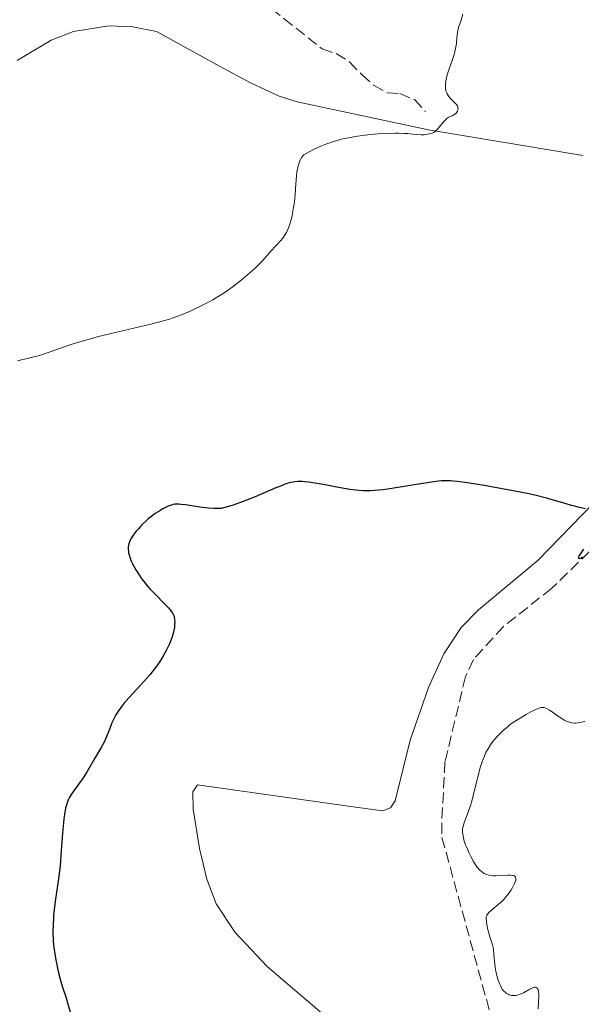
# Model space of a CAD drawing. Units: metres. Extents: x 625623 to 629107, y 4667096 to 4669471.
# Drawn here: x 627271 to 627361, y 4667446 to 4667603 of the extents above; entities that cross this region are included whole.
import ezdxf

# ---------------------------------------------------------------- set-up
doc = ezdxf.new("R2010")
doc.units = ezdxf.units.M
doc.header["$MEASUREMENT"] = 0
doc.linetypes.add('DGN Style 3', pattern=[2.435891, 1.739922, -0.695969])
for name, color, linetype, lineweight in [('Barranco lineal', 142, 'DGN Style 3', 13), ('Curva de nivel directora', 30, 'Continuous', 30), ('Curva de nivel intermedia', 30, 'Continuous', 0), ('Línea de cambio de uso (parcela vista)', 92, 'Continuous', 0)]:
    doc.layers.add(name, color=color, linetype=linetype, lineweight=lineweight)

msp = doc.modelspace()

# ---------------------------------------------------------------- linework, layer by layer
at = {"layer": 'Barranco lineal', "color": 142, "linetype": 'DGN Style 3', "lineweight": 13}
for points in [[(627269.28, 4667618.73, 316.64), (627269.74, 4667618.8, 316.7), (627272.39, 4667618.69, 316.7), (627274.82, 4667618.13, 316.7), (627286.49, 4667612.24, 316.7), (627288.98, 4667611.66, 316.7), (627291.48, 4667611.4, 317.08), (627293.05, 4667610.33, 317.08), (627294.57, 4667608.38, 317.45), (627296.64, 4667606.85, 317.45), (627299.02, 4667605.93, 317.45), (627306.8, 4667606.22, 317.45), (627309.29, 4667605.95, 317.45), (627311.57, 4667604.94, 317.45), (627313.56, 4667603.34, 317.82), (627319.65, 4667598.52, 317.83), (627321.87, 4667597.77, 318.2), (627324, 4667596.46, 318.19), (627325.96, 4667594.42, 318.57), (627327.86, 4667592.74, 318.57), (627330.06, 4667591.53, 318.94), (627332.07, 4667591.41, 319.32), (627334.38, 4667590.42, 319.32), (627336.17, 4667588.53, 319.32)], [(627375.9, 4667532.99, 323.98), (627374.59, 4667531.21, 324.15), (627370.69, 4667526.44, 324.7), (627364.09, 4667519.93, 325.58), (627356.29, 4667512.33, 325.95), (627348.59, 4667506.24, 326.56), (627343.82, 4667500.98, 327.24), (627342.54, 4667498.26, 327.45), (627339.26, 4667484.62, 328.9), (627338.74, 4667474.88, 329.31), (627338.78, 4667472.55, 329.31), (627349.22, 4667434.48, 330.05), (627350.11, 4667432.15, 330.05), (627351.47, 4667430.02, 330.05), (627352.89, 4667429.1, 330.05), (627356.85, 4667424.66, 330.05), (627362.05, 4667420.55, 330.8), (627365.03, 4667419.21, 330.8), (627366.62, 4667417.06, 330.8), (627369.38, 4667414.72, 331.08), (627372.32, 4667412.22, 331.37), (627385.81, 4667403.55, 332.66), (627393.37, 4667397.93, 333.78), (627395.93, 4667393.77, 334.15)]]:
    msp.add_polyline3d(points, dxfattribs=at)
at = {"layer": 'Curva de nivel directora', "color": 30, "linetype": 'Continuous', "lineweight": 30, "elevation": 325, "flags": 128}
for points in [[(627339.41, 4667529.53), (627338.71, 4667529.5), (627338.22, 4667529.45), (627337.12, 4667529.3), (627334.71, 4667528.91), (627331.07, 4667528.34), (627329.4, 4667528.11), (627328.66, 4667528.04), (627327.37, 4667527.95), (627326.23, 4667527.95), (627325.52, 4667527.99), (627325.05, 4667528.03), (627324.07, 4667528.16), (627322.27, 4667528.46), (627319.85, 4667528.91), (627318.79, 4667529.1), (627317.51, 4667529.29), (627316.84, 4667529.36), (627316.44, 4667529.39), (627315.72, 4667529.39), (627315.26, 4667529.35), (627315.02, 4667529.32), (627314.61, 4667529.24), (627313.86, 4667529.02), (627312.86, 4667528.64), (627312.24, 4667528.39), (627308.92, 4667526.96), (627307.57, 4667526.42), (627306.87, 4667526.15), (627305.41, 4667525.65), (627304.66, 4667525.41), (627303.52, 4667525.09), (627302.84, 4667525.09), (627302.37, 4667525.1), (627301.45, 4667525.17), (627300.1, 4667525.33), (627297.81, 4667525.67), (627297.07, 4667525.76), (627296.76, 4667525.79), (627296.35, 4667525.79), (627296.17, 4667525.78), (627295.81, 4667525.73), (627295.56, 4667525.66), (627295.02, 4667525.45), (627294.17, 4667525.03), (627293.7, 4667524.75), (627292.97, 4667524.28), (627292.23, 4667523.74), (627291.87, 4667523.45), (627291.52, 4667523.14), (627290.86, 4667522.51), (627290.28, 4667521.88), (627289.93, 4667521.46), (627289.72, 4667521.19), (627289.36, 4667520.68), (627289.19, 4667520.41), (627288.93, 4667519.92), (627288.77, 4667519.48), (627288.71, 4667519.19), (627288.68, 4667519), (627288.66, 4667518.62), (627288.69, 4667518.22), (627288.72, 4667518.02), (627288.8, 4667517.69), (627288.96, 4667517.16), (627289.2, 4667516.57), (627289.35, 4667516.26), (627289.87, 4667515.31), (627290.18, 4667514.8), (627290.74, 4667513.99), (627291.39, 4667513.15), (627291.75, 4667512.72), (627292.13, 4667512.29), (627292.94, 4667511.44), (627294.48, 4667509.89), (627295.09, 4667509.24), (627295.33, 4667508.97), (627295.68, 4667508.51), (627295.9, 4667508.12), (627295.98, 4667507.88), (627296.02, 4667507.73), (627296.06, 4667507.42), (627296.09, 4667506.9), (627296.08, 4667506.61), (627296.04, 4667506.14), (627295.9, 4667505.36), (627295.67, 4667504.58), (627295.52, 4667504.15), (627295.25, 4667503.48), (627294.73, 4667502.4), (627294.15, 4667501.37), (627293.81, 4667500.82), (627293.21, 4667499.95), (627292.5, 4667499.02), (627292.09, 4667498.52), (627290.7, 4667496.95), (627288.78, 4667494.87), (627287.97, 4667493.95), (627287.64, 4667493.53), (627287.09, 4667492.79), (627286.67, 4667492.13)], [(627361.71, 4667525.07), (627360.56, 4667525.31), (627359.94, 4667525.45), (627359.47, 4667525.58), (627358.44, 4667525.89), (627356.75, 4667526.4), (627355.71, 4667526.7), (627353.8, 4667527.17), (627352.67, 4667527.43), (627350.17, 4667527.94), (627347.53, 4667528.43), (627345.82, 4667528.73), (627342.84, 4667529.21), (627341.2, 4667529.43), (627340.55, 4667529.49), (627340.15, 4667529.52), (627339.41, 4667529.53)], [(627361.24, 4667517.34), (627360.99, 4667517.18), (627360.86, 4667517.11), (627360.68, 4667517.05), (627360.59, 4667517.16), (627360.64, 4667517.35), (627360.72, 4667517.52), (627360.99, 4667517.97), (627361.42, 4667518.6)], [(627286.67, 4667492.13), (627286.45, 4667491.71), (627286.06, 4667490.86), (627285.66, 4667489.82), (627285.1, 4667488.41), (627284.81, 4667487.76), (627284.36, 4667486.9), (627283.34, 4667485.21), (627282.13, 4667483.11), (627281.47, 4667482.06), (627280.79, 4667481.11), (627279.91, 4667479.96), (627279.53, 4667479.39), (627279.23, 4667478.86), (627279.09, 4667478.57), (627278.91, 4667478.1), (627278.75, 4667477.56), (627278.67, 4667477.26), (627278.48, 4667476.21), (627278.39, 4667475.58), (627278.32, 4667474.87), (627278.18, 4667473.28), (627277.92, 4667469.72), (627277.77, 4667467.96), (627277.68, 4667467.14), (627277.48, 4667465.58), (627277.06, 4667462.74), (627276.88, 4667461.4), (627276.75, 4667460.21), (627276.7, 4667459.61), (627276.65, 4667458.72), (627276.63, 4667457.37), (627276.68, 4667456.01), (627276.74, 4667455.32), (627276.82, 4667454.63), (627277.03, 4667453.26), (627277.29, 4667451.94), (627277.48, 4667451.12), (627277.86, 4667449.7), (627278.23, 4667448.47), (627278.73, 4667446.92), (627279.04, 4667445.93), (627279.58, 4667444)]]:
    msp.add_lwpolyline(points, dxfattribs=at)
at = {"layer": 'Curva de nivel intermedia', "color": 30, "linetype": 'Continuous', "lineweight": 0, "flags": 128}
for points, elevation in [([(627342.1, 4667604.09), (627341.85, 4667603.13), (627341.64, 4667602.52), (627341.44, 4667601.99), (627341.35, 4667601.7), (627341.24, 4667601.21), (627341.15, 4667600.31), (627341.08, 4667599.37), (627341.01, 4667598.86), (627340.86, 4667598.06), (627340.75, 4667597.65), (627340.48, 4667596.82), (627339.87, 4667595.16), (627339.6, 4667594.36), (627339.43, 4667593.68), (627339.37, 4667593.35), (627339.32, 4667592.88), (627339.32, 4667592.43), (627339.33, 4667592.22), (627339.41, 4667591.81), (627339.48, 4667591.62), (627339.6, 4667591.34), (627339.76, 4667591.09), (627339.88, 4667590.92), (627340.14, 4667590.62), (627340.96, 4667589.82), (627341.16, 4667589.57), (627341.24, 4667589.45), (627341.31, 4667589.27), (627341.34, 4667589.15), (627341.35, 4667588.92), (627341.33, 4667588.81), (627341.25, 4667588.59), (627341.13, 4667588.4), (627341.03, 4667588.28), (627340.81, 4667588.08), (627340.68, 4667587.99), (627340.39, 4667587.85), (627340, 4667587.68), (627339.79, 4667587.57), (627339.48, 4667587.35), (627339.33, 4667587.21), (627339.02, 4667586.87), (627338.41, 4667586.09), (627338.12, 4667585.74), (627337.98, 4667585.59), (627337.69, 4667585.35), (627337.4, 4667585.16), (627337.19, 4667585.07), (627336.74, 4667584.93), (627336.22, 4667584.84), (627335.93, 4667584.82), (627335.46, 4667584.8), (627334.7, 4667584.84), (627334.15, 4667584.89), (627333.29, 4667584.99), (627332.77, 4667585.03), (627331.83, 4667585.07)], 320), ([(627331.83, 4667585.07), (627331.28, 4667585.07), (627329.53, 4667585.02), (627328.53, 4667584.96), (627326.94, 4667584.8), (627325.27, 4667584.58), (627324.44, 4667584.44), (627322.96, 4667584.14), (627322.22, 4667583.96), (627321.11, 4667583.63), (627319.98, 4667583.22), (627319.41, 4667582.98), (627318.25, 4667582.44), (627317.65, 4667582.13), (627316.74, 4667581.6), (627316.6, 4667581.47), (627316.34, 4667581.15), (627316.13, 4667580.77), (627316, 4667580.48), (627315.8, 4667579.84), (627315.69, 4667579.32), (627315.62, 4667578.95), (627315.52, 4667578.18), (627315.42, 4667576.96), (627315.31, 4667575.34), (627315.25, 4667574.56), (627315.16, 4667573.74), (627315.09, 4667573.23), (627314.93, 4667572.28), (627314.83, 4667571.84), (627314.63, 4667571.05), (627314.4, 4667570.34), (627314.25, 4667569.92), (627313.92, 4667569.21), (627313.74, 4667568.87), (627313.38, 4667568.31), (627313, 4667567.86), (627312.19, 4667567.02), (627311.51, 4667566.27), (627310.47, 4667565.09), (627309.88, 4667564.46), (627308.92, 4667563.51), (627308.21, 4667562.86), (627307.71, 4667562.42), (627306.64, 4667561.53), (627305.46, 4667560.61), (627304.84, 4667560.15), (627303.83, 4667559.46), (627302.76, 4667558.79), (627302.2, 4667558.46), (627301.61, 4667558.14), (627300.41, 4667557.52), (627299.2, 4667556.95), (627298.43, 4667556.6), (627297.03, 4667556.01), (627295.85, 4667555.55), (627295.27, 4667555.36), (627294.28, 4667555.06), (627292.25, 4667554.55), (627285.92, 4667553.07), (627283.69, 4667552.51), (627282.65, 4667552.23), (627281.7, 4667551.96), (627280.01, 4667551.45), (627278.57, 4667550.97), (627276.2, 4667550.13), (627274.79, 4667549.67), (627274.08, 4667549.45), (627272.95, 4667549.15), (627270.96, 4667548.68)], 320), ([(627361.62, 4667491.1), (627360.86, 4667490.93), (627360.49, 4667490.86), (627360.11, 4667490.83), (627359.91, 4667490.82), (627359.51, 4667490.86), (627359.3, 4667490.9), (627358.98, 4667491), (627358.64, 4667491.14), (627358.41, 4667491.26), (627357.94, 4667491.53), (627357.23, 4667491.99), (627356.36, 4667492.61), (627355.98, 4667492.87), (627355.56, 4667493.12), (627355.37, 4667493.21), (627355.1, 4667493.29), (627354.97, 4667493.31), (627354.7, 4667493.31), (627354.48, 4667493.27), (627353.97, 4667493.09), (627353.66, 4667492.95), (627352.97, 4667492.6), (627352.21, 4667492.19), (627350.76, 4667491.31), (627349.9, 4667490.73), (627349.43, 4667490.37), (627349.34, 4667490.29), (627349.13, 4667490.13), (627348.56, 4667489.62), (627347.96, 4667489.04), (627347.65, 4667488.72), (627347.19, 4667488.21), (627346.75, 4667487.66), (627346.54, 4667487.37), (627346.19, 4667486.84), (627346.03, 4667486.55), (627345.79, 4667486.1), (627345.44, 4667485.31), (627345.11, 4667484.39), (627344.95, 4667483.86), (627344.45, 4667482.02), (627343.8, 4667479.39)], 330), ([(627343.8, 4667479.39), (627343.48, 4667478.2), (627343.33, 4667477.67), (627343.03, 4667476.76), (627342.32, 4667474.9), (627342.14, 4667474.32), (627342.08, 4667473.99), (627342.07, 4667473.78), (627342.08, 4667473.34), (627342.15, 4667472.81), (627342.21, 4667472.51), (627342.35, 4667471.98), (627342.55, 4667471.38), (627342.68, 4667471.04), (627343.13, 4667470.03), (627343.39, 4667469.5), (627343.81, 4667468.73), (627344.24, 4667468.04), (627344.46, 4667467.74), (627344.67, 4667467.49), (627344.81, 4667467.34), (627345.09, 4667467.09), (627345.23, 4667466.98), (627345.5, 4667466.81), (627345.77, 4667466.69), (627345.95, 4667466.62), (627346.31, 4667466.53), (627346.95, 4667466.44), (627347.39, 4667466.42), (627348.32, 4667466.46), (627349.3, 4667466.52), (627349.75, 4667466.53), (627350.12, 4667466.49), (627350.28, 4667466.45), (627350.4, 4667466.39), (627350.55, 4667466.21), (627350.59, 4667465.95), (627350.56, 4667465.73), (627350.52, 4667465.56), (627350.37, 4667465.17), (627350, 4667464.47), (627349.77, 4667464.08), (627349.35, 4667463.48), (627348.87, 4667462.88), (627348.6, 4667462.6), (627348.33, 4667462.32), (627347.76, 4667461.82), (627346.72, 4667460.97), (627346.32, 4667460.61), (627346.05, 4667460.3), (627345.96, 4667460.15), (627345.92, 4667460.05), (627345.86, 4667459.84), (627345.84, 4667459.62), (627345.88, 4667459.08), (627346.06, 4667458.03), (627346.19, 4667457.46), (627346.4, 4667456.66), (627346.84, 4667455.41), (627346.95, 4667454.96), (627346.99, 4667454.71), (627347.09, 4667453.79), (627347.22, 4667452.29), (627347.34, 4667451.46), (627347.49, 4667450.7), (627347.59, 4667450.32), (627347.75, 4667449.76), (627347.95, 4667449.23), (627348.06, 4667448.99), (627348.29, 4667448.53), (627348.42, 4667448.32), (627348.63, 4667448.05), (627348.85, 4667447.82), (627349.01, 4667447.69), (627349.34, 4667447.49), (627349.51, 4667447.42), (627349.86, 4667447.32), (627350.23, 4667447.29), (627350.48, 4667447.3), (627350.65, 4667447.32), (627350.98, 4667447.4), (627351.26, 4667447.49), (627351.81, 4667447.73), (627352.82, 4667448.29), (627353.25, 4667448.51), (627353.58, 4667448.62), (627353.72, 4667448.63), (627353.85, 4667448.6), (627354.01, 4667448.47), (627354.12, 4667448.26), (627354.2, 4667447.88), (627354.23, 4667447.63), (627354.24, 4667447.18), (627354.22, 4667446.42), (627354.12, 4667445.19)], 330)]:
    msp.add_lwpolyline(points, dxfattribs=dict(at, elevation=elevation))
at = {"layer": 'Línea de cambio de uso (parcela vista)', "color": 92, "linetype": 'Continuous', "lineweight": 0}
for points in [[(627270.92, 4667596.66, 316.84), (627276.34, 4667599.93, 317.11), (627279.92, 4667601.29, 317.32), (627285.59, 4667602.22, 317.66), (627289.41, 4667602.07, 318.1), (627293.17, 4667601.32, 318.66), (627303.22, 4667595.74, 319.42), (627308.21, 4667593.09, 319.43), (627312.75, 4667590.98, 319.46), (627315.63, 4667590.07, 319.58), (627336.64, 4667585.62, 320.03), (627361.29, 4667581.5, 320.84)], [(627368.24, 4667531.41, 324.33), (627354.15, 4667516.86, 326.37), (627344.63, 4667508.92, 327.64), (627341.82, 4667506.09, 327.84)], [(627341.82, 4667506.09, 327.84), (627339.07, 4667501.91, 327.94), (627336.63, 4667496.52, 327.71), (627333.68, 4667488.11, 327.91), (627331.32, 4667478.38, 328.36), (627330.57, 4667477.29, 328.38), (627329.34, 4667476.8, 328.29), (627324.57, 4667477.45, 327.84), (627299.73, 4667480.96, 326.1), (627298.97, 4667479.86, 326.07), (627299.02, 4667477.06, 326.2), (627300.07, 4667470.78, 326.55), (627301.23, 4667465.9, 326.64), (627302.7, 4667461.92, 326.55), (627305.74, 4667457.38, 326.59), (627310.84, 4667451.91, 327.05), (627323.29, 4667441.31, 328.24)]]:
    msp.add_polyline3d(points, dxfattribs=at)

doc.saveas('drawing.dxf')
